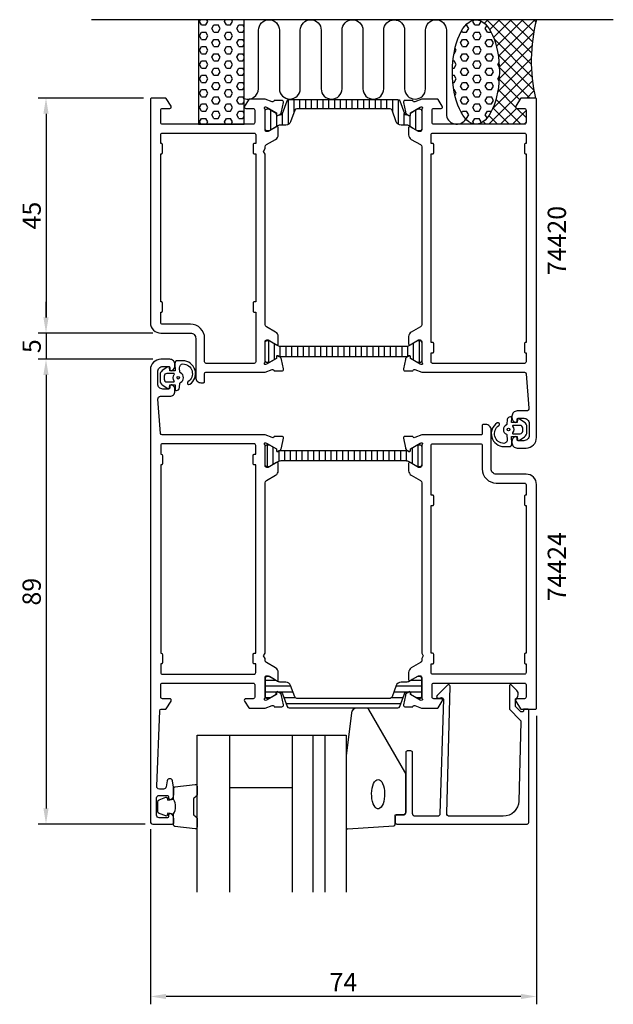
# Model space of a CAD drawing. Extents: x -11 to 103, y -57 to 132.
import ezdxf

# ---------------------------------------------------------------- set-up
doc = ezdxf.new("R2010")
doc.units = 0
doc.header["$LTSCALE"] = 2.5
doc.layers.get('DEFPOINTS').update_dxf_attribs({"linetype": 'CONTINUOUS'})
for name, color, linetype in [('sapa_anslutning', 6, 'CONTINUOUS'), ('sapa_artikelnr', 4, 'CONTINUOUS'), ('sapa_fogband', 2, 'CONTINUOUS'), ('sapa_fyllning', 4, 'CONTINUOUS'), ('sapa_glas', 4, 'CONTINUOUS'), ('sapa_isolator', 4, 'CONTINUOUS'), ('sapa_matt', 1, 'CONTINUOUS'), ('sapa_profil', 7, 'CONTINUOUS')]:
    doc.layers.add(name, color=color, linetype=linetype)
doc.styles.add('ISO', font='isocp3.shx')
doc.dimstyles.new('MASKIN', dxfattribs={"dimscale": 0, "dimtxt": 3.5, "dimasz": 3, "dimexe": 1.5, "dimexo": 1.5, "dimgap": 1, "dimtad": 1, "dimtoh": 1, "dimdec": 8, "dimlfac": -1, "dimdsep": 46, "dimtxsty": 'ISO', "dimcen": -5, "dimclrd": 256, "dimclre": 256, "dimclrt": 2, "dimazin": 0, "dimtfac": 1, "dimtdec": 8, "dimtmove": 2, "dimatfit": 3, "dimfxl": 1, "dimtolj": 1, "dimarcsym": 0})
pattern_1 = [(360, (2e-09, 87), (2e-16, 1.374815), [0.79375, -1.5875]), (120, (2e-09, 87), (-1.190625, -0.687407), [0.79375, -1.5875]), (60, (0.7938, 87), (-1.190625, 0.687408), [0.79375, -1.5875])]

# ---------------------------------------------------------------- blocks, each defined once
blk = doc.blocks.new('*D3')
at = {"layer": 'DEFPOINTS', "color": 0, "transparency": 16777216}
for p in [(88, 0.2), (14, -21.5), (14, -55)]:
    blk.add_point(p, dxfattribs=at)
at = {"layer": 'sapa_matt', "lineweight": -2, "transparency": 16777216}
for p, q in [((88, -1.3), (88, -56.5)), ((14, -23), (14, -56.5)), ((85, -55), (17, -55))]:
    blk.add_line(p, q, dxfattribs=at)
at = {"layer": 'sapa_matt', "transparency": 16777216}
for points in [[(17, -54.5), (17, -55.5), (14, -55)], [(85, -54.5), (85, -55.5), (88, -55)]]:
    blk.add_solid(points, dxfattribs=at)
at = {"layer": 'sapa_matt', "color": 2, "transparency": 16777216, "insert": (51, -52.25), "char_height": 3.5, "attachment_point": 5, "style": 'ISO'}
blk.add_mtext('\\A1;74', dxfattribs=at)
blk = doc.blocks.new('*D2')
at = {"layer": 'DEFPOINTS', "color": 0, "transparency": 16777216}
for p in [(16, 67), (-6, -22), (14.5, -22)]:
    blk.add_point(p, dxfattribs=at)
at = {"layer": 'sapa_matt', "lineweight": -2, "transparency": 16777216}
for p, q in [((14.5, 67), (-7.5, 67)), ((-6, 64), (-6, -19)), ((13, -22), (-7.5, -22))]:
    blk.add_line(p, q, dxfattribs=at)
at = {"layer": 'sapa_matt', "transparency": 16777216}
for points in [[(-6.5, 64), (-5.5, 64), (-6, 67)], [(-6.5, -19), (-5.5, -19), (-6, -22)]]:
    blk.add_solid(points, dxfattribs=at)
at = {"layer": 'sapa_matt', "color": 2, "transparency": 16777216, "insert": (-8.75, 22.5), "char_height": 3.5, "attachment_point": 5, "rotation": 90, "style": 'ISO'}
blk.add_mtext('\\A1;89', dxfattribs=at)
blk = doc.blocks.new('*D1')
at = {"layer": 'DEFPOINTS', "color": 0, "transparency": 16777216}
for p in [(16, 72), (-6, 67), (16, 67)]:
    blk.add_point(p, dxfattribs=at)
at = {"layer": 'sapa_matt', "lineweight": -2, "transparency": 16777216}
for p, q in [((-6, 75), (-6, 78)), ((14.5, 72), (-7.5, 72)), ((-6, 72), (-6, 67)), ((14.5, 67), (-7.5, 67)), ((-6, 64), (-6, 61))]:
    blk.add_line(p, q, dxfattribs=at)
at = {"layer": 'sapa_matt', "transparency": 16777216}
for points in [[(-6.5, 75), (-5.5, 75), (-6, 72)], [(-6.5, 64), (-5.5, 64), (-6, 67)]]:
    blk.add_solid(points, dxfattribs=at)
at = {"layer": 'sapa_matt', "color": 2, "transparency": 16777216, "insert": (-8.75, 69.5), "char_height": 3.5, "attachment_point": 5, "rotation": 90, "style": 'ISO'}
blk.add_mtext('\\A1;5', dxfattribs=at)
blk = doc.blocks.new('*D0')
at = {"layer": 'DEFPOINTS', "color": 0, "transparency": 16777216}
for p in [(14.2, 117), (-6, 72), (16, 72)]:
    blk.add_point(p, dxfattribs=at)
at = {"layer": 'sapa_matt', "lineweight": -2, "transparency": 16777216}
for p, q in [((12.7, 117), (-7.5, 117)), ((-6, 114), (-6, 75)), ((14.5, 72), (-7.5, 72))]:
    blk.add_line(p, q, dxfattribs=at)
at = {"layer": 'sapa_matt', "transparency": 16777216}
for points in [[(-6.5, 114), (-5.5, 114), (-6, 117)], [(-6.5, 75), (-5.5, 75), (-6, 72)]]:
    blk.add_solid(points, dxfattribs=at)
at = {"layer": 'sapa_matt', "color": 2, "transparency": 16777216, "insert": (-8.75, 94.5), "char_height": 3.5, "attachment_point": 5, "rotation": 90, "style": 'ISO'}
blk.add_mtext('\\A1;45', dxfattribs=at)

msp = doc.modelspace()

# ---------------------------------------------------------------- hatches: boundary and pattern name
at = {"layer": 'sapa_anslutning'}
h = msp.add_hatch(dxfattribs=at)
h.set_pattern_fill('HEX', color=256, scale=0.25, angle=180, style=0)
h.set_pattern_definition(pattern_1)
h.paths.add_polyline_path([(32, 132), (23.24332303, 132), (23.24332303, 112), (32, 112)])
h = msp.add_hatch(dxfattribs=at)
h.set_pattern_fill('HEX', color=256, scale=0.25, angle=180, style=0)
h.set_pattern_definition(pattern_1)
edge = h.paths.add_edge_path()
edge.add_ellipse((76.39864244, 122), major_axis=(-0.00486809, -10), ratio=0.44999994668, start_angle=180.0251028835, end_angle=539.9999999997, ccw=False)
edge.add_line((76.40153895, 132), (76.40351052, 132))
h = msp.add_hatch(dxfattribs=at)
h.set_pattern_fill('ANSI37', color=256, scale=0.5, angle=180, style=0)
h.set_pattern_definition([(45, (2e-09, 87), (-1.122532, 1.122532), []), (135, (2e-09, 87), (-1.122532, -1.122532), [])])
edge = h.paths.add_edge_path()
edge.add_line((88, 132), (76.40351052, 132))
edge.add_ellipse((76.39864244, 122), major_axis=(-0.00486809, -10), ratio=0.44999994668, start_angle=0.0251028977, end_angle=179.9999999997, ccw=False)
edge.add_line((76.39574592, 112), (85.7, 112))
edge.add_arc((85.7, 112.3), 0.3, -90, 0)
edge.add_line((86, 112.3), (86, 114.7))
edge.add_arc((85.7, 114.7), 0.3, -360, -270)
edge.add_line((85.7, 115), (84.3, 115))
edge.add_arc((84.3, 115.3), 0.3, -211.7715704995, -90, ccw=False)
edge.add_line((84.04495378, 115.45796021), (84.94135276, 116.9053068))
edge.add_arc((85.11138357, 116.8), 0.2, -270, -211.7715704995, ccw=False)
edge.add_line((85.11138357, 117), (87.8, 117))
edge.add_arc((118.53643219, 124.09151424), 31.54390334, -194.5197437363, -167.0080531855, ccw=False)
at = {"layer": 'sapa_isolator'}
h = msp.add_hatch(dxfattribs=at)
h.set_pattern_fill('ANSI31', color=256, scale=0.35, angle=225, style=0)
h.set_pattern_definition([(270, (36, 116.7211), (1.11125, -5e-16), [])])
edge = h.paths.add_edge_path()
edge.add_arc((39.0362575, 114.12816319), 0.30068171, -89.7101738593, -20.0432053201)
edge.add_line((39.31872825, 114.02511096), (40.20420597, 116.45794098))
edge.add_arc((40.58008302, 116.32113292), 0.4, 90, 159.9999999997, ccw=False)
edge.add_line((40.58008302, 116.72113292), (51, 116.72113292))
edge.add_line((51, 116.72113292), (61.41991699, 116.72113292))
edge.add_arc((61.41991699, 116.32113292), 0.4, 20, 89.9999999997, ccw=False)
edge.add_line((61.79579403, 116.45794098), (62.68127175, 114.02511096))
edge.add_arc((62.96363432, 114.1280094), 0.30052739, 200.0227294105, 269.7306497608)
edge.add_arc((63.19181029, 119.38812841), 5.56538071, 267.6357051204, 271.2547536161)
edge.add_line((63.31368006, 113.8240822), (63.55386313, 113.68541244))
edge.add_arc((63.65886313, 113.86727778), 0.21, 240.0000000001, 360)
edge.add_line((63.86886313, 113.86727778), (63.86886313, 114.13439231))
edge.add_line((63.86886313, 114.13439231), (64.2, 114.33061437))
edge.add_line((64.2, 114.33061437), (65.18332014, 114.89825854))
edge.add_arc((65.28832014, 114.7163932), 0.21, 89.9999999998, 119.9999999998, ccw=False)
edge.add_line((65.28832014, 114.9263932), (65.6, 114.9263932))
edge.add_arc((65.6, 114.5263932), 0.4, -0.0000000006, 90.0000000003, ccw=False)
edge.add_line((66, 114.5263932), (66, 111.1263932))
edge.add_arc((65.6, 111.1263932), 0.4, -90.0000000004, 0.0000000004, ccw=False)
edge.add_line((65.6, 110.7263932), (65.28832014, 110.7263932))
edge.add_arc((65.28832014, 110.9363932), 0.21, 239.9999999996, 269.9999999995, ccw=False)
edge.add_line((65.18332014, 110.75452787), (64.2, 111.32224801))
edge.add_line((64.2, 111.32224801), (63.60525589, 111.66562369))
edge.add_arc((63.00525589, 110.6263932), 1.2, 60, 89.9999999999)
edge.add_line((63.00525589, 111.8263932), (62.05339156, 111.8263932))
edge.add_arc((62.05339156, 112.8263932), 1, 199.9999999997, 269.9999999995, ccw=False)
edge.add_line((61.11369893, 112.48437306), (60.32258491, 114.65794098))
edge.add_arc((59.94670786, 114.52113292), 0.4, 20.0000000001, 89.9999999999)
edge.add_line((59.94670786, 114.92113292), (51, 114.92113292))
edge.add_line((51, 114.92113292), (42.05329214, 114.92113292))
edge.add_arc((42.05329214, 114.52113292), 0.4, 89.9999999999, 159.9999999996)
edge.add_line((41.67741509, 114.65794098), (40.88630107, 112.48437306))
edge.add_arc((39.94660844, 112.8263932), 1, -90.0000000003, -20.0000000005, ccw=False)
edge.add_line((39.94660844, 111.8263932), (38.99474411, 111.8263932))
edge.add_arc((38.99474411, 110.6263932), 1.2, 89.9999999999, 119.9999999998)
edge.add_line((38.39474411, 111.66562369), (37.80717968, 111.3263932))
edge.add_line((37.80717968, 111.3263932), (36.81667986, 110.75452787))
edge.add_arc((36.71167986, 110.9363932), 0.21, -90.0000000004, -60.0000000005, ccw=False)
edge.add_line((36.71167986, 110.7263932), (36.4, 110.7263932))
edge.add_arc((36.4, 111.1263932), 0.4, 179.9999999999, 269.9999999996, ccw=False)
edge.add_line((36, 111.1263932), (36, 114.5263932))
edge.add_arc((36.4, 114.5263932), 0.4, 90, 179.9999999997, ccw=False)
edge.add_line((36.4, 114.9263932), (36.71167986, 114.9263932))
edge.add_arc((36.71167986, 114.7163932), 0.21, 60, 89.9999999999, ccw=False)
edge.add_line((36.81667986, 114.89825854), (38.13113687, 114.13439231))
edge.add_line((38.13113687, 114.13439231), (38.13113687, 113.86727778))
edge.add_arc((38.34113687, 113.86727778), 0.21, 180, 299.9999999999)
edge.add_line((38.44613687, 113.68541244), (38.68631994, 113.8240822))
edge.add_arc((38.80818971, 119.38812841), 5.56538071, 268.7452463837, 272.3642948795)
h = msp.add_hatch(dxfattribs=at)
h.set_pattern_fill('ANSI31', color=256, scale=0.35, angle=405, style=0)
h.set_pattern_definition([(90, (90.016, 35.5454), (-1.11125, 7e-16), [])])
h.paths.add_polyline_path([(38.997894, 69.4736068, -0.1309057173), (38.4009483, 69.63261889), (36.76, 70.5736068), (36.4, 70.5736068, 0.4142135624), (36, 70.1736068), (36, 66.7736068, 0.4142135624), (36.4, 66.3736068), (36.76, 66.3736068), (38.14113687, 67.16560769), (38.14113687, 67.43272222, -0.5773502692), (38.45613687, 67.61458756), (38.70032271, 67.4736068), (63.29967729, 67.4736068), (63.54386313, 67.61458756, -0.5773502692), (63.85886313, 67.43272222), (63.85886313, 67.16560769), (65.24, 66.3736068), (65.6, 66.3736068, 0.4142135624), (66, 66.7736068), (66, 70.1736068, 0.4142135624), (65.6, 70.5736068), (65.24, 70.5736068), (63.5990517, 69.63261889, -0.130913486), (63.00206934, 69.4736068)])
h = msp.add_hatch(dxfattribs=at)
h.set_pattern_fill('ANSI31', color=256, scale=0.35, angle=225, style=0)
h.set_pattern_definition([(270, (11.984, 81.4553), (1.11125, -5e-16), [])])
h.paths.add_polyline_path([(63.002106, 47.52712137, -0.1309057173), (63.59905171, 47.36810928), (65.24, 46.42712137), (65.6, 46.42712137, 0.4142135624), (66, 46.82712137), (66, 50.22712137, 0.4142135624), (65.6, 50.62712137), (65.24, 50.62712137), (63.85886313, 49.83512048), (63.85886313, 49.56800595, -0.5773502692), (63.54386313, 49.38614061), (63.2996773, 49.52712137), (38.70032271, 49.52712137), (38.45613688, 49.38614061, -0.5773502692), (38.14113688, 49.56800595), (38.14113688, 49.83512048), (36.76, 50.62712137), (36.4, 50.62712137, 0.4142135624), (36, 50.22712137), (36, 46.82712137, 0.4142135624), (36.4, 46.42712137), (36.76, 46.42712137), (38.4009483, 47.36810928, -0.130913486), (38.99793067, 47.52712137)])
h = msp.add_hatch(dxfattribs=at)
h.set_pattern_fill('ANSI31', color=256, scale=0.35, angle=315, style=0)
edge = h.paths.add_edge_path()
edge.add_arc((39.03625751, 2.86815628), 0.30068171, 380.0432053201, 449.7101738593, ccw=False)
edge.add_line((39.31872826, 2.97120851), (40.20420597, 0.53837849))
edge.add_arc((40.58008302, 0.67518655), 0.4, 200.0000000003, 270)
edge.add_line((40.58008302, 0.27518655), (51, 0.27518655))
edge.add_line((51, 0.27518655), (61.41991699, 0.27518655))
edge.add_arc((61.41991699, 0.67518655), 0.4, 270.0000000003, 340)
edge.add_line((61.79579404, 0.53837849), (62.68127175, 2.97120851))
edge.add_arc((62.96363432, 2.86831007), 0.30052739, 90.2693502392, 159.9772705895, ccw=False)
edge.add_arc((63.1918103, -2.39180894), 5.56538071, 88.7452463839, 92.3642948796, ccw=False)
edge.add_line((63.31368007, 3.17223727), (63.55386313, 3.31090703))
edge.add_arc((63.65886313, 3.12904169), 0.21, 0, 119.9999999999, ccw=False)
edge.add_line((63.86886313, 3.12904169), (63.86886313, 2.86192716))
edge.add_line((63.86886313, 2.86192716), (64.2, 2.6657051))
edge.add_line((64.2, 2.6657051), (65.18332014, 2.09806093))
edge.add_arc((65.28832014, 2.27992627), 0.21, 240.0000000002, 270.0000000002)
edge.add_line((65.28832014, 2.06992627), (65.6, 2.06992627))
edge.add_arc((65.6, 2.46992627), 0.4, 269.9999999997, 360.0000000006)
edge.add_line((66, 2.46992627), (66, 5.86992627))
edge.add_arc((65.6, 5.86992627), 0.4, 359.9999999996, 450.0000000004)
edge.add_line((65.6, 6.26992627), (65.28832014, 6.26992627))
edge.add_arc((65.28832014, 6.05992627), 0.21, 90.0000000005, 120.0000000004)
edge.add_line((65.18332014, 6.2417916), (64.2, 5.67407146))
edge.add_line((64.2, 5.67407146), (63.60525589, 5.33069578))
edge.add_arc((63.00525589, 6.36992627), 1.2, 270.0000000001, 300, ccw=False)
edge.add_line((63.00525589, 5.16992627), (62.05339156, 5.16992627))
edge.add_arc((62.05339156, 4.16992627), 1, 90.0000000005, 160.0000000003)
edge.add_line((61.11369894, 4.51194641), (60.32258491, 2.33837849))
edge.add_arc((59.94670786, 2.47518655), 0.4, 270.0000000001, 339.9999999999, ccw=False)
edge.add_line((59.94670786, 2.07518655), (51, 2.07518655))
edge.add_line((51, 2.07518655), (42.05329214, 2.07518655))
edge.add_arc((42.05329214, 2.47518655), 0.4, 200.0000000004, 270.0000000001, ccw=False)
edge.add_line((41.67741509, 2.33837849), (40.88630107, 4.51194641))
edge.add_arc((39.94660845, 4.16992627), 1, 380.0000000005, 450.0000000003)
edge.add_line((39.94660845, 5.16992627), (38.99474412, 5.16992627))
edge.add_arc((38.99474412, 6.36992627), 1.2, 240.0000000002, 270.0000000001, ccw=False)
edge.add_line((38.39474412, 5.33069578), (37.80717968, 5.66992627))
edge.add_line((37.80717968, 5.66992627), (36.81667987, 6.2417916))
edge.add_arc((36.71167987, 6.05992627), 0.21, 420.0000000005, 450.0000000004)
edge.add_line((36.71167987, 6.26992627), (36.4, 6.26992627))
edge.add_arc((36.4, 5.86992627), 0.4, 90.0000000004, 180.0000000001)
edge.add_line((36, 5.86992627), (36, 2.46992627))
edge.add_arc((36.4, 2.46992627), 0.4, 180.0000000003, 270)
edge.add_line((36.4, 2.06992627), (36.71167987, 2.06992627))
edge.add_arc((36.71167987, 2.27992627), 0.21, 270.0000000001, 300)
edge.add_line((36.81667987, 2.09806093), (38.13113688, 2.86192716))
edge.add_line((38.13113688, 2.86192716), (38.13113688, 3.12904169))
edge.add_arc((38.34113688, 3.12904169), 0.21, 60.0000000001, 180, ccw=False)
edge.add_line((38.44613688, 3.31090703), (38.68631994, 3.17223727))
edge.add_arc((38.80818971, -2.39180893), 5.56538071, 87.6357051205, 91.2547536163, ccw=False)

# ---------------------------------------------------------------- linework, layer by layer
at = {"layer": 'sapa_anslutning'}
msp.add_line((102.72395064, 132), (2.72395064, 132), dxfattribs=at)
msp.add_lwpolyline([(32, 112), (32, 132), (23.24332303, 132), (23.24332303, 112)], close=True, dxfattribs=at)
msp.add_lwpolyline([(32, 116.93798116, 0.528396608), (34.7299903, 118.8), (34.73158435, 130, -0.9999989466), (38.73158435, 130.00000421), (38.73158435, 118.81117359, 1), (42.73158435, 118.81117359), (42.73158435, 130, -1), (46.73158435, 130), (46.73158435, 118.8, 1), (50.73158435, 118.8), (50.7331784, 130, -0.9999989466), (54.7331784, 130.00000421), (54.73158435, 118.8, 1), (58.73158435, 118.8), (58.7331784, 129.98883062, -0.9999974986), (62.7331784, 129.98883062), (62.73158435, 118.8, 1), (66.73158435, 118.8), (66.73158435, 129.99134254, -0.9999989466), (70.73158435, 129.99133832), (70.73158435, 114, 0.7675133829), (74.4641042, 113.00081285)], format="xyb", dxfattribs=at)
msp.add_arc((118.53643219, 124.09151424), 31.54390334, 165.4802562637, 192.9919468145, dxfattribs=at)
msp.add_ellipse((76.39864244, 122), major_axis=(-0.00486809, -10), ratio=0.4499999467, dxfattribs=at)
at = {"layer": 'sapa_fogband'}
for p, q in [((18.7, 65.79854932), (18.7, 65.79854932)), ((18.70000005, 65.94781123), (18.70000005, 65.94781123)), ((83.3, 52.1999745), (83.3, 52.1999745))]:
    msp.add_line(p, q, dxfattribs=at)
at = {"layer": 'sapa_fogband', "elevation": 0.00000002}
for points in [[(18.71601219, 66.1707913), (18.77054388, 64.77743948), (17.70327734, 64.77743948), (17.64226718, 65.41613298, 0.4995370696), (17.34555033, 65.53548665), (16.29289244, 64.82945068, 0.2500212372), (15.84991947, 63.99895631), (15.84991947, 62.92978204, 0.2500212372), (16.29289244, 62.09928767), (17.34555033, 61.3932517, 0.4995370696), (17.64226718, 61.51260536), (17.70790487, 62.12010058), (18.77517142, 62.12010058), (18.75746898, 61.23180032, 0.4400105309), (18.95670792, 61.01436917), (18.99170338, 61.01436917, 0.3888787319), (19.5894202, 61.56207573), (19.66241265, 62.39638324, -0.2668174844), (19.7763629, 62.55985494, 0.6341045221), (19.7763629, 64.36888341, -0.2668174844), (19.66241265, 64.5323551), (19.5898215, 65.36207573, -0.3932191663), (20.23338861, 66.11436917, -0.736526008), (21.20616901, 62.68156668, 1), (21.56071446, 62.19752379, 0.736345154), (20.23338861, 66.71436917), (19.21410954, 66.71436917, 0.4400105309)], [(18.50139133, 62.66436917, 0.634137076), (18.57853025, 62.82800554, -0.359245518), (18.57853025, 64.10073281, 0.634137076), (18.50139133, 64.26436917), (17.14991947, 64.26436917, 0.4142135624), (16.64991947, 63.76436917), (16.64991947, 63.16436917, 0.4142135624), (17.14991947, 62.66436917)], [(83.28398782, 50.82773252), (83.22945612, 52.22108434), (84.29672267, 52.22108434), (84.35773283, 51.58239084, 0.4995370696), (84.65444967, 51.46303717), (85.70710757, 52.16907314, 0.2500212372), (86.15008054, 52.99956751), (86.15008054, 54.06874178, 0.2500212372), (85.70710757, 54.89923615), (84.65444967, 55.60527212, 0.4995370696), (84.35773283, 55.48591846), (84.29209514, 54.87842324), (83.22482859, 54.87842324), (83.24253103, 55.7667235, 0.4400105309), (83.04329209, 55.98415465), (83.00829662, 55.98415465, 0.3888787319), (82.4105798, 55.43644809), (82.33758736, 54.60214058, -0.2668174844), (82.2236371, 54.43866888, 0.6341045221), (82.2236371, 52.62964041, -0.2668174844), (82.33758736, 52.46616872), (82.4101785, 51.63644809, -0.3932191663), (81.7666114, 50.88415465, -0.736526008), (80.793831, 54.31695714, 1), (80.43928554, 54.80100003, 0.736345154), (81.7666114, 50.28415465), (82.78589047, 50.28415465, 0.4400105309)], [(83.49860867, 54.33415465, 0.634137076), (83.42146975, 54.17051828, -0.359245518), (83.42146975, 52.89779101, 0.634137076), (83.49860867, 52.73415465), (84.85008054, 52.73415465, 0.4142135624), (85.35008054, 53.23415465), (85.35008054, 53.83415465, 0.4142135624), (84.85008054, 54.33415465)]]:
    msp.add_lwpolyline(points, format="xyb", close=True, dxfattribs=at)
at = {"layer": 'sapa_fogband'}
msp.add_lwpolyline([(60.93844019, -20.2), (62.63844019, -20.2, 0.4142135624), (62.93844019, -19.9), (62.93844019, -12.48121924, 0.1379343941), (62.79186358, -11.96000093), (55.84048724, -0.03939302, 0.2613472755), (55.41377555, 0.19999782), (53.52897865, 0.19999782, 0.3915187749), (52.53202704, -0.72197988), (51.53286783, -8.90768349, 0.0195279011), (51.53134364, -8.94669464), (51.53134364, -22.62715929, 0.4279663351), (51.84535621, -22.92683186), (60.65245276, -22.31337266, 0.4005932429), (60.93844019, -22.01370009)], format="xyb", close=True, dxfattribs=at)
for points in [[(18.43844019, -20.05637244, 0.2857142857), (18.43844019, -17.25637244), (18.43844019, -15.18259227, -0.388260013), (18.71165092, -14.88379077), (22.61165092, -14.41758085, -0.4406523139), (22.93844019, -14.71638235), (22.93844019, -16.42617434, -0.3394542589), (22.71608591, -16.71595209), (22.49850012, -16.91833182, 0.3394542589), (22.27614584, -17.20810957), (22.27614584, -20.10463531, 0.3394542589), (22.49850012, -20.39441306), (22.71608591, -20.59679279, -0.3394542589), (22.93844019, -20.88657054), (22.93844019, -22.59636253, -0.4406523139), (22.61165092, -22.89516403), (18.71165092, -22.42895411, -0.388260013), (18.43844019, -22.13015261), (18.43844019, -20.06796482)], [(18.43844019, -20.06796482), (17.34752138, -19.8756064), (17.23182184, -20.30740296, -0.4430158954), (16.96834541, -20.44288), (15.69785767, -19.96593181, -0.3125358529), (15.43844019, -19.5914501), (15.43844019, -17.72129478, -0.3125358529), (15.69785767, -17.34681307), (16.96834541, -16.86986488, -0.4430158954), (17.23182184, -17.00534192), (17.34752138, -17.43713848), (18.4202095, -17.24799463)]]:
    msp.add_lwpolyline(points, format="xyb", dxfattribs=at)
at = {"layer": 'sapa_fogband', "flags": 128}
msp.add_lwpolyline([(57.65272034, -13.46814622), (57.8892844, -13.51865705), (58.11729841, -13.66836394), (58.32852136, -13.91185609), (58.5153191, -14.24033306), (58.67094028, -14.64192285), (58.78976033, -15.10211094), (58.8674848, -15.60426494), (58.90130451, -16.1302357), (58.88999714, -16.66101326), (58.83397136, -17.17741395), (58.73525209, -17.66077368), (58.59740731, -18.09362259), (58.42541907, -18.46031639), (58.22550349, -18.7476018), (58.00488604, -18.94509559), (57.77154039, -19.04565981), (57.53390029, -19.04565981), (57.30055464, -18.94509559), (57.07993719, -18.7476018), (56.88002161, -18.46031639), (56.70803337, -18.09362259), (56.57018859, -17.66077368), (56.47146932, -17.17741395), (56.41544354, -16.66101326), (56.40413617, -16.1302357), (56.43795588, -15.60426494), (56.51568035, -15.10211094), (56.6345004, -14.64192285), (56.79012158, -14.24033306), (56.97691932, -13.91185609), (57.18814227, -13.66836394), (57.41615628, -13.51865705)], close=True, dxfattribs=at)
at = {"layer": 'sapa_fogband'}
for centre in [(19.34991947, 63.46436917, 0.00000002), (82.65008054, 53.53415465, 0.00000002)]:
    msp.add_circle(centre, 0.25, dxfattribs=at)
at = {"layer": 'sapa_fyllning'}
msp.add_line((50.02348334, -5), (51.53134364, -5), dxfattribs=at)
at = {"layer": 'sapa_glas'}
for p, q in [((22.93134364, -5), (22.93134364, -35)), ((22.93844019, -5), (51.53134364, -5)), ((29.23134364, -35), (29.23134364, -5)), ((41.23134364, -35), (41.23134364, -5)), ((45.23134364, -35), (45.23134364, -5)), ((46.52891552, -5), (50.02348334, -5)), ((47.53134364, -35), (47.53134364, -5)), ((51.53134364, -5), (51.53134364, -35)), ((29.23134364, -15), (41.23134364, -15)), ((29.23134364, -15), (29.23134364, -15))]:
    msp.add_line(p, q, dxfattribs=at)
at = {"layer": 'sapa_profil'}
for points in [[(36, 66.5472136), (36, 70.4, -0.4142135624), (36.3, 70.7), (36.6, 70.7), (38.2, 69.77623957, 0.5773502692), (38.5, 69.94944465), (38.5, 71.3350853, 0.2679491924), (38, 72.2011107), (36.25, 73.21147367, -0.2679491932), (36, 73.64448637), (36, 106.28258911), (35.7, 106.80220435), (36, 107.32181959), (36, 107.65992232, -0.2679491916), (36.25, 108.09293503), (38, 109.103298, 0.2679491924), (38.5, 109.9693234), (38.5, 111.35496405, 0.5773502692), (38.2, 111.52816913), (36.6, 110.6044087), (36.3, 110.6044087, -0.4142135624), (36, 110.9044087), (36, 114.7571951, 0.2134217653), (35.9, 114.9808019, -0.7625858545), (36.0845792, 115.31112798), (36.2759622, 115.25305434), (38.16180589, 114.1684899), (38.15124453, 113.84673217, 0.5773502692), (38.44540083, 113.66377843), (38.73008311, 113.81591234, 0.2216946626), (39.13589202, 114.35679217), (39.51733861, 116.17002264, 0.4769755327), (39.21508579, 116.54167952), (37.71198471, 116.54159591), (37.6974663, 116.49375016, -0.4142135624), (37.32328134, 116.29378611), (36.00786762, 116.80220435), (33.00971676, 116.80220435, 0.2562769737), (32.84104426, 116.70967335), (32.04699125, 115.46340785, 0.5920056181), (32.30000001, 115.00220435), (33.70000001, 115.00220435, -0.4142135624), (34.00000001, 114.70220435), (34.00000001, 112.30220435, -0.4142135624), (33.70000001, 112.00220435), (16.30000001, 112.00220435, -0.4142135624), (16.00000001, 112.30220435), (16.00000001, 114.70220435, -0.4142135624), (16.30000001, 115.00220435), (17.70000001, 115.00220435, 0.5877032589), (17.95504623, 115.46016456), (17.05864725, 116.90751115, 0.2596812337), (16.88861644, 117.00220435), (14.2, 117.00220435, 0.4142135624), (14, 116.80220435), (14, 74.00220285, 0.4142135624), (15.99999851, 72.00220435), (21.70000075, 72.00220435, -0.4142135624), (22.7, 71.0022051), (22.7, 63.50118535, 0.4142135624), (23.7, 62.50118535), (24.19777515, 62.50118535, 0.4142135624), (24.397775, 62.7011852), (24.397775, 64.29903591, -0.4146459924), (24.59807024, 64.49903569), (36.00369657, 64.5005922), (37.32328134, 65.01062258, -0.4142135624), (37.6974663, 64.81065854), (37.71198471, 64.76281279), (39.21508579, 64.76272918, 0.4769755327), (39.51733861, 65.13438606), (39.13589202, 66.94761653, 0.2216946626), (38.73008311, 67.48849636), (38.44540083, 67.64063027, 0.5773502692), (38.15124453, 67.45767653), (38.16180589, 67.1359188), (36.2759622, 66.05135435), (36.0845792, 65.99328072, -0.7625858545), (35.9, 66.3236068, 0.2134217653)], [(66, 66.54868978, 0.2134217653), (66.1, 66.32508298, -0.7625858545), (65.9154208, 65.9947569), (65.7240378, 66.05283054), (63.83819411, 67.13739498), (63.84875548, 67.45915271, 0.5773502692), (63.55459917, 67.64210645), (63.26991689, 67.48997254, 0.2216946626), (62.86410799, 66.94909271), (62.48266139, 65.13586224, 0.4769755327), (62.78491421, 64.76420536), (64.2880153, 64.76428897), (64.3025337, 64.81213472, -0.4142135624), (64.67671866, 65.01209877), (65.99595166, 64.50220435), (85.7314784, 64.50220435, -0.382171209), (86.02964459, 64.23532413), (86.55548413, 57.65735335, -0.446999), (86.05854013, 57.10215335), (84.3, 57.10215335, 0.414214), (83.3, 56.10215335), (83.3, 55.83460935, 0.28969), (83.871428, 54.93110135, 0.55076), (84.3, 55.20215335), (84.3, 55.50215335, -0.414214), (84.5, 55.70215335), (85.6, 55.70215335, -0.414214), (86.6, 54.70215335), (86.6, 52.40220435, -0.414214), (85.6, 51.40220435), (84.5, 51.40220435, -0.414214), (84.3, 51.60220435), (84.3, 51.90215335, 0.55076), (83.871428, 52.17320635, 0.28969), (83.3, 51.26969835), (83.3, 51.00220435, 0.414214), (84.3, 50.00220435), (86, 50.00220435, 0.414214), (88, 52.00220435), (88, 116.80220435, 0.4142135624), (87.8, 117.00220435), (85.111383, 117.00220435, 0.259681), (84.941352, 116.90751135), (84.044953, 115.46016435, 0.587703), (84.3, 115.00220435), (85.7, 115.00220435, -0.414214), (86, 114.70220435), (86, 112.30220435, -0.414214), (85.7, 112.00220435), (68.3, 112.00220435, -0.414214), (68, 112.30220435), (68, 114.70220435, -0.414214), (68.3, 115.00220435), (69.7, 115.00220435, 0.5920054161), (69.95300852, 115.46340769), (69.15895549, 116.70967334, 0.2562769853), (68.99028298, 116.80220435), (65.99595166, 116.80220435), (64.67671866, 116.29230993, -0.4142135624), (64.3025337, 116.49227397), (64.2880153, 116.54011972), (62.78491421, 116.54020333, 0.4769755327), (62.48266139, 116.16854646), (62.86410799, 114.35531599, 0.2216946626), (63.26991689, 113.81443616), (63.55459917, 113.66230224, 0.5773502692), (63.84875548, 113.84525598), (63.83819411, 114.16701371), (65.7240378, 115.25157816), (65.9154208, 115.3096518, -0.7625858545), (66.1, 114.97932572, 0.2134217653), (66, 114.75571892), (66, 110.90293251, -0.4142135624), (65.7, 110.60293251), (65.4, 110.60293251), (63.8, 111.52669294, 0.5773502692), (63.5, 111.35348786), (63.5, 109.96784722, 0.2679491924), (64, 109.10182181), (65.75, 108.09145884, -0.2679491924), (66, 107.65844614), (66, 73.64596256, -0.2679491924), (65.75, 73.21294985), (64, 72.20258688, 0.2679491924), (63.5, 71.33656148), (63.5, 69.95092083, 0.5773502692), (63.8, 69.77771575), (65.4, 70.70147618), (65.7, 70.70147618, -0.4142135624), (66, 70.40147618)], [(16, 74.00220435), (16, 76.00220435), (16.1, 76.00220435, 0.4142135624), (16.3, 76.20220435), (16.3, 77.80220435, 0.4142135624), (16.1, 78.00220435), (16, 78.00220435), (16, 106.30220435), (16.1, 106.30220435, 0.4142135624), (16.3, 106.50220435), (16.3, 108.10220435, 0.4142135624), (16.1, 108.30220435), (16, 108.30220435), (16, 110.00220435, -0.4142135624), (16.3, 110.30220435), (33.9, 110.30220435, -0.4142135624), (34.2, 110.00220435), (34.2, 108.30220435), (33.9, 108.30220435, 0.4142135624), (33.7, 108.10220435), (33.7, 106.50220435, 0.4142135624), (33.9, 106.30220435), (34.2, 106.30220435), (34.2, 78.00220435), (33.9, 78.00220435, 0.4142135624), (33.7, 77.80220435), (33.7, 76.20220435, 0.4142135624), (33.9, 76.00220435), (34.2, 76.00220435), (34.2, 66.50220435, -0.4142135624), (33.9, 66.20220435), (24.7, 66.20220435, -0.4142135624), (24.4, 66.50220435), (24.4, 71.0022051, 0.4142135624), (21.70000075, 73.70220435), (16.3, 73.70220435, -0.4142135624)], [(68.1, 68.20220435, 0.4142135624), (68.3, 68.40220435), (68.3, 70.00220435, 0.4142135624), (68.1, 70.20220435), (67.79999992, 70.20220435), (67.79999992, 106.30220435), (68.1, 106.30220435, 0.4142135624), (68.3, 106.50220435), (68.3, 108.10220435, 0.4142135624), (68.1, 108.30220435), (67.79999992, 108.30220435), (67.79999992, 110.00220435, -0.4142135624), (68.09999992, 110.30220435), (85.7, 110.30220435, -0.4142135624), (86, 110.00220435), (86, 108.30220435), (85.9, 108.30220435, 0.4142135624), (85.7, 108.10220435), (85.7, 106.50220435, 0.4142135624), (85.9, 106.30220435), (86, 106.30220435), (86, 70.20220435), (85.9, 70.20220435, 0.4142135624), (85.7, 70.00220435), (85.7, 68.40220435, 0.4142135624), (85.9, 68.20220435), (86, 68.20220435), (86, 66.50220435, -0.4142135624), (85.7, 66.20220435), (68.09999992, 66.20220435, -0.4142135624), (67.79999992, 66.50220435), (67.79999992, 68.20220435)], [(66, 50.45499075), (66, 46.60220435, -0.4142135624), (65.7, 46.30220435), (65.4, 46.30220435), (63.8, 47.22596478, 0.5773502692), (63.5, 47.0527597), (63.5, 45.66711905, 0.2679491924), (64, 44.80109365), (65.75, 43.79073068, -0.2679491932), (66, 43.35771798), (66, 10.71961524), (66.3, 10.2), (66, 9.68038476), (66, 9.34228202, -0.2679491916), (65.75, 8.90926932), (64, 7.89890635, 0.2679491924), (63.5, 7.03288095), (63.5, 5.6472403, 0.5773502692), (63.8, 5.47403522), (65.4, 6.39779565), (65.7, 6.39779565, -0.4142135624), (66, 6.09779565), (66, 2.24500925, 0.2134217653), (66.1, 2.02140245, -0.7625858545), (65.9154208, 1.69107637), (65.7240378, 1.74915001), (63.83819411, 2.83371445), (63.84875548, 3.15547218, 0.5773502692), (63.55459918, 3.33842592), (63.26991689, 3.18629201, 0.2216946626), (62.86410799, 2.64541218), (62.48266139, 0.83218171, 0.4769755327), (62.78491422, 0.46052483), (64.2880153, 0.46060844), (64.30253371, 0.50845419, -0.4142135624), (64.67671866, 0.70841823), (65.99213238, 0.2), (68.99028324, 0.2, 0.2562769737), (69.15895575, 0.292531), (69.95300875, 1.5387965, 0.5920056181), (69.7, 2), (68.3, 2, -0.4142135624), (68, 2.3), (68, 4.7, -0.4142135624), (68.3, 5), (85.7, 5, -0.4142135624), (86, 4.7), (86, 2.3, -0.4142135624), (85.7, 2), (84.3, 2, 0.5877032589), (84.04495378, 1.54203979), (84.94135276, 0.0946932, 0.2596812337), (85.11138357, 0), (87.8, 0, 0.4142135624), (88, 0.2), (88, 43.00000149, 0.4142135624), (86.00000149, 45), (80.29999925, 45, -0.4142135624), (79.3, 45.99999925), (79.3, 53.501019, 0.4142135624), (78.3, 54.501019), (77.80222485, 54.501019, 0.4142135624), (77.602225, 54.30101915), (77.602225, 52.70316844, -0.4146459924), (77.40192976, 52.50316865), (65.99630344, 52.50161215), (64.67671866, 51.99158177, -0.4142135624), (64.30253371, 52.19154581), (64.2880153, 52.23939156), (62.78491422, 52.23947517, 0.4769755327), (62.48266139, 51.86781829), (62.86410799, 50.05458782, 0.2216946626), (63.26991689, 49.51370799), (63.55459918, 49.36157408, 0.5773502692), (63.84875548, 49.54452782), (63.83819411, 49.86628555), (65.7240378, 50.95084999), (65.9154208, 51.00892363, -0.7625858545), (66.1, 50.67859755, 0.2134217653)], [(86, 43), (86, 41), (85.9, 41, 0.4142135624), (85.7, 40.8), (85.7, 39.2, 0.4142135624), (85.9, 39), (86, 39), (86, 10.7), (85.9, 10.7, 0.4142135624), (85.7, 10.5), (85.7, 8.9, 0.4142135624), (85.9, 8.7), (86, 8.7), (86, 7, -0.4142135624), (85.7, 6.7), (68.1, 6.7, -0.4142135624), (67.8, 7), (67.8, 8.7), (68.1, 8.7, 0.4142135624), (68.3, 8.9), (68.3, 10.5, 0.4142135624), (68.1, 10.7), (67.8, 10.7), (67.8, 39), (68.1, 39, 0.4142135624), (68.3, 39.2), (68.3, 40.8, 0.4142135624), (68.1, 41), (67.8, 41), (67.8, 50.5, -0.4142135624), (68.1, 50.8), (77.3, 50.8, -0.4142135624), (77.6, 50.5), (77.6, 45.99999925, 0.4142135624), (80.29999925, 43.3), (85.7, 43.3, -0.4142135624)], [(85.29999873, -0.5), (85.08282097, -0.5, -0.1988669396), (84.94142433, -0.44144607), (84.49982391, 0), (84.00276763, 0.49705627), (84.00276763, 2.00040066, 0.4956073595), (84.21674337, 3.57746248), (83.15456467, 4.63964117, 0.6681786379), (82.80276763, 4.49392206), (82.80276763, 0), (84.87993952, -2.07717189, -0.2061234515), (85.02619421, -2.44457743), (84.60663072, -17.58311288, -0.4061212135), (81.60778223, -20.5), (71.30294819, -20.5, -0.4221057092), (70.80312867, -19.98656657), (71.45855576, 4.4, 0.6681786379), (70.94642372, 4.61213203), (68.94642372, 2.61213203, 0.7332303363), (69.21065021, 2.10455767), (69.8064613, 2.20961525, -0.4663076582), (70.15855576, 1.91417292), (69.50232007, -20.01495595, -0.4054781598), (69.0025438, -20.5), (64.73844019, -20.5, -0.4142135624), (64.23844019, -20), (64.23844019, -8.3, 0.4142135624), (63.93844019, -8), (63.23844019, -8, 0.4142135624), (62.93844019, -8.3), (62.93844019, -19.7, -0.4142135624), (62.43844019, -20.2), (61.23844019, -20.2, 0.4142135624), (60.93844019, -20.5), (60.93844019, -21.7, 0.4142135624), (61.23844019, -22), (86.20000001, -22, 0.4142135624), (86.50000001, -21.7), (86.50000001, -0.2045679, 0.4209196115), (86.30005218, 0), (85.49999873, 0), (85.49999873, -0.3, -0.4142135624)]]:
    msp.add_lwpolyline(points, format="xyb", close=True, dxfattribs=at)
at = {"layer": 'sapa_profil', "color": 4}
for points in [[(39.03777847, 113.82748533, 0.3137019356), (39.31872825, 114.02511096), (40.20420597, 116.45794098, -0.3152987889), (40.58008302, 116.72113292), (51, 116.72113292), (61.41991699, 116.72113292, -0.3152987889), (61.79579403, 116.45794098), (62.68127175, 114.02511096, 0.3138982169), (62.96222153, 113.82748533, 0.0157923907), (63.31368006, 113.8240822), (63.55386313, 113.68541244, 0.5773502692), (63.86886313, 113.86727778), (63.86886313, 114.13439231), (64.2, 114.33061437), (65.18332014, 114.89825854, -0.1316524976), (65.28832014, 114.9263932), (65.6, 114.9263932, -0.4142135624), (66, 114.5263932), (66, 111.1263932, -0.4142135624), (65.6, 110.7263932), (65.28832014, 110.7263932, -0.1316524976), (65.18332014, 110.75452787), (64.2, 111.32224801), (63.60525589, 111.66562369, 0.1316524976), (63.00525589, 111.8263932), (62.05339156, 111.8263932, -0.3152987889), (61.11369893, 112.48437306), (60.32258491, 114.65794098, 0.3152987889), (59.94670786, 114.92113292), (51, 114.92113292), (42.05329214, 114.92113292, 0.3152987889), (41.67741509, 114.65794098), (40.88630107, 112.48437306, -0.3152987889), (39.94660844, 111.8263932), (38.99474411, 111.8263932, 0.1316524976), (38.39474411, 111.66562369), (37.80717968, 111.3263932), (36.81667986, 110.75452787, -0.1316524976), (36.71167986, 110.7263932), (36.4, 110.7263932, -0.4142135624), (36, 111.1263932), (36, 114.5263932, -0.4142135624), (36.4, 114.9263932), (36.71167986, 114.9263932, -0.1316524976), (36.81667986, 114.89825854), (38.13113687, 114.13439231), (38.13113687, 113.86727778, 0.5773502692), (38.44613687, 113.68541244), (38.68631994, 113.8240822, 0.0157923907)], [(38.45613687, 67.61458756, 0.5773502692), (38.14113687, 67.43272222), (38.14113687, 67.16560769), (36.76, 66.3736068), (36.4, 66.3736068, -0.4142135624), (36, 66.7736068), (36, 70.1736068, -0.4142135624), (36.4, 70.5736068), (36.76, 70.5736068), (38.4009483, 69.63261889, 0.1309057173), (38.997894, 69.4736068), (63.00206934, 69.4736068, 0.130913486), (63.5990517, 69.63261889), (65.24, 70.5736068), (65.6, 70.5736068, -0.4142135624), (66, 70.1736068), (66, 66.7736068, -0.4142135624), (65.6, 66.3736068), (65.24, 66.3736068), (63.85886313, 67.16560769), (63.85886313, 67.43272222, 0.5773502692), (63.54386313, 67.61458756), (63.29967729, 67.4736068), (38.70032271, 67.4736068)], [(39.03777847, 3.16883414, -0.3137019356), (39.31872826, 2.97120851), (40.20420597, 0.53837849, 0.3152987889), (40.58008302, 0.27518655), (51, 0.27518655), (61.41991699, 0.27518655, 0.3152987889), (61.79579404, 0.53837849), (62.68127175, 2.97120851, -0.3138982169), (62.96222153, 3.16883414, -0.0157923907), (63.31368007, 3.17223727), (63.55386313, 3.31090703, -0.5773502692), (63.86886313, 3.12904169), (63.86886313, 2.86192716), (64.2, 2.6657051), (65.18332014, 2.09806093, 0.1316524976), (65.28832014, 2.06992627), (65.6, 2.06992627, 0.4142135624), (66, 2.46992627), (66, 5.86992627, 0.4142135624), (65.6, 6.26992627), (65.28832014, 6.26992627, 0.1316524976), (65.18332014, 6.2417916), (64.2, 5.67407146), (63.60525589, 5.33069578, -0.1316524976), (63.00525589, 5.16992627), (62.05339156, 5.16992627, 0.3152987889), (61.11369894, 4.51194641), (60.32258491, 2.33837849, -0.3152987889), (59.94670786, 2.07518655), (51, 2.07518655), (42.05329214, 2.07518655, -0.3152987889), (41.67741509, 2.33837849), (40.88630107, 4.51194641, 0.3152987889), (39.94660845, 5.16992627), (38.99474412, 5.16992627, -0.1316524976), (38.39474412, 5.33069578), (37.80717968, 5.66992627), (36.81667987, 6.2417916, 0.1316524976), (36.71167987, 6.26992627), (36.4, 6.26992627, 0.4142135624), (36, 5.86992627), (36, 2.46992627, 0.4142135624), (36.4, 2.06992627), (36.71167987, 2.06992627, 0.1316524976), (36.81667987, 2.09806093), (38.13113688, 2.86192716), (38.13113688, 3.12904169, -0.5773502692), (38.44613688, 3.31090703), (38.68631994, 3.17223727, -0.0157923907)]]:
    msp.add_lwpolyline(points, format="xyb", close=True, dxfattribs=at)
at = {"layer": 'sapa_profil', "color": 4, "linetype": 'Continuous', "elevation": -0.1}
msp.add_lwpolyline([(38.14113687, 67.43272222), (38.14113687, 67.16560769), (36.76, 66.3736068), (36.4, 66.3736068, -0.4142135624), (36, 66.7736068), (36, 70.1736068, -0.4142135624), (36.4, 70.5736068), (36.76, 70.5736068), (38.4009483, 69.63261889, 0.1309057173), (38.997894, 69.4736068), (63.00206934, 69.4736068, 0.130913486), (63.5990517, 69.63261889), (65.24, 70.5736068), (65.6, 70.5736068, -0.4142135624), (66, 70.1736068), (66, 66.7736068, -0.4142135624), (65.6, 66.3736068), (65.24, 66.3736068), (63.85886313, 67.16560769), (63.85886313, 67.43272222, 0.5773502692), (63.54386313, 67.61458756), (63.29967729, 67.4736068), (38.70032271, 67.4736068), (38.45613687, 67.61458756, 0.5773502692)], format="xyb", close=True, dxfattribs=at)
at = {"layer": 'sapa_profil', "elevation": 0.1}
for points in [[(38, 44.79961747, 0.2679491924), (38.5, 45.66564287), (38.5, 47.05128352, 0.5773502692), (38.2, 47.2244886), (36.6, 46.30072817), (36.3, 46.30072817, -0.4142135624), (36, 46.60072817), (36, 50.45351457, 0.2134217653), (35.9, 50.67712137, -0.7625858545), (36.08457921, 51.00744745), (36.27596221, 50.94937381), (38.1618059, 49.86480937), (38.15124453, 49.54305164, 0.5773502692), (38.44540083, 49.3600979), (38.73008311, 49.51223181, 0.2216946626), (39.13589202, 50.05311164), (39.51733862, 51.86634211, 0.4769755327), (39.21508579, 52.23799899), (37.71198471, 52.23791538), (37.6974663, 52.19006963, -0.4142135624), (37.32328135, 51.99010559), (36.00404834, 52.5), (16.26852161, 52.5, -0.382171209), (15.97035541, 52.76688022), (15.44451588, 59.344851, -0.446999), (15.94145988, 59.900051), (17.7, 59.900051, 0.414214), (18.7, 60.900051), (18.7, 61.167595, 0.28969), (18.128572, 62.071103, 0.55076), (17.7, 61.800051), (17.7, 61.500051, -0.414214), (17.5, 61.300051), (16.4, 61.300051, -0.414214), (15.4, 62.300051), (15.4, 64.6, -0.414214), (16.4, 65.6), (17.5, 65.6, -0.414214), (17.7, 65.4), (17.7, 65.100051, 0.55076), (18.128572, 64.828998, 0.28969), (18.7, 65.732506), (18.7, 66, 0.414214), (17.7, 67), (16, 67, 0.414214), (14, 65), (14, -21.5, 0.414214), (14.5, -22), (18.2, -22, 0.414214), (18.5, -21.7), (18.5, -20.932455, 0.28969), (17.928572, -20.028947, 0.55076), (17.5, -20.3), (17.5, -20.5, -0.414214), (17.2, -20.8), (15.7, -20.8, -0.414214), (15.2, -20.3), (15.2, -17, -0.414214), (15.7, -16.5), (17.2, -16.5, -0.414214), (17.5, -16.8), (17.5, -17, 0.55076), (17.928572, -17.271052, 0.28969), (18.5, -16.367544), (18.5, -15.370073, 0.043661), (18.492404, -15.283248), (18.215558, -13.713176, 0.8391), (17.23075, -13.713176), (17.023805, -14.886824, -0.36397), (16.531401, -15.3), (15.72, -15.3, -0.437328), (15.221531, -14.760905), (15.78832949, -0.28784672, -0.4023941355), (16.08808322, 0), (16.888617, 0, 0.259681), (17.058648, 0.094693), (17.955047, 1.54204, 0.587703), (17.7, 2), (16.3, 2, -0.414214), (16, 2.3), (16, 4.7, -0.414214), (16.3, 5), (33.7, 5, -0.414214), (34, 4.7), (34, 2.3, -0.414214), (33.7, 2), (32.3, 2, 0.5920054161), (32.04699149, 1.53879667), (32.84104452, 0.29253101, 0.2562769853), (33.00971703, 0.2), (36.00404834, 0.2), (37.32328135, 0.70989442, -0.4142135624), (37.6974663, 0.50993038), (37.71198471, 0.46208463), (39.21508579, 0.46200102, 0.4769755327), (39.51733862, 0.8336579), (39.13589202, 2.64688837, 0.2216946626), (38.73008311, 3.1877682), (38.44540083, 3.33990211, 0.5773502692), (38.15124453, 3.15694837), (38.1618059, 2.83519064), (36.27596221, 1.75062619), (36.08457921, 1.69255256, -0.7625858545), (35.9, 2.02287864, 0.2134217653), (36, 2.24648543), (36, 6.09927184, -0.4142135624), (36.3, 6.39927184), (36.6, 6.39927184), (38.2, 5.47551141, 0.5773502692), (38.5, 5.64871649), (38.5, 7.03435714, 0.2679491924), (38, 7.90038254), (36.25, 8.91074551, -0.2679491924), (36, 9.34375821), (36, 9.68038476), (35.7, 10.2), (36, 10.71961525), (36, 43.3562418, -0.2679491924), (36.25, 43.7892545)], [(33.7, 8.9), (33.7, 10.5, -0.4142135624), (33.9, 10.7), (34.20000009, 10.7), (34.20000009, 46.8), (33.9, 46.8, -0.4142135624), (33.7, 47), (33.7, 48.6, -0.4142135624), (33.9, 48.8), (34.20000009, 48.8), (34.20000009, 50.5, 0.4142135624), (33.90000009, 50.8), (16.3, 50.8, 0.4142135624), (16, 50.5), (16, 48.8), (16.1, 48.8, -0.4142135624), (16.3, 48.6), (16.3, 47, -0.4142135624), (16.1, 46.8), (16, 46.8), (16, 10.7), (16.1, 10.7, -0.4142135624), (16.3, 10.5), (16.3, 8.9, -0.4142135624), (16.1, 8.7), (16, 8.7), (16, 7, 0.4142135624), (16.3, 6.7), (33.90000009, 6.7, 0.4142135624), (34.20000009, 7), (34.20000009, 8.7), (33.9, 8.7, -0.4142135624)]]:
    msp.add_lwpolyline(points, format="xyb", close=True, dxfattribs=at)
at = {"layer": 'sapa_profil', "color": 4, "elevation": 0.1}
msp.add_lwpolyline([(63.54386313, 49.38614061, 0.5773502692), (63.85886313, 49.56800595), (63.85886313, 49.83512048), (65.24, 50.62712137), (65.6, 50.62712137, -0.4142135624), (66, 50.22712137), (66, 46.82712137, -0.4142135624), (65.6, 46.42712137), (65.24, 46.42712137), (63.59905171, 47.36810928, 0.1309057173), (63.002106, 47.52712137), (38.99793067, 47.52712137, 0.130913486), (38.4009483, 47.36810928), (36.76, 46.42712137), (36.4, 46.42712137, -0.4142135624), (36, 46.82712137), (36, 50.22712137, -0.4142135624), (36.4, 50.62712137), (36.76, 50.62712137), (38.14113688, 49.83512048), (38.14113688, 49.56800595, 0.5773502692), (38.45613688, 49.38614061), (38.70032271, 49.52712137), (63.2996773, 49.52712137)], format="xyb", close=True, dxfattribs=at)
at = {"layer": 'sapa_profil', "color": 4, "linetype": 'Continuous'}
msp.add_lwpolyline([(63.85886313, 49.56800595), (63.85886313, 49.83512048), (65.24, 50.62712137), (65.6, 50.62712137, -0.4142135624), (66, 50.22712137), (66, 46.82712137, -0.4142135624), (65.6, 46.42712137), (65.24, 46.42712137), (63.59905171, 47.36810928, 0.1309057173), (63.002106, 47.52712137), (38.99793067, 47.52712137, 0.130913486), (38.4009483, 47.36810928), (36.76, 46.42712137), (36.4, 46.42712137, -0.4142135624), (36, 46.82712137), (36, 50.22712137, -0.4142135624), (36.4, 50.62712137), (36.76, 50.62712137), (38.14113688, 49.83512048), (38.14113688, 49.56800595, 0.5773502692), (38.45613688, 49.38614061), (38.70032271, 49.52712137), (63.2996773, 49.52712137), (63.54386313, 49.38614061, 0.5773502692)], format="xyb", close=True, dxfattribs=at)

# ---------------------------------------------------------------- texts
at = {"layer": 'sapa_artikelnr', "style": 'ISO'}
for s, p in [('74420', (93.6501921, 83.10246402, 0)), ('74424', (93.6501921, 20.64788713, 0))]:
    msp.add_text(s, height=3.5, rotation=90, dxfattribs=at).set_placement(p)

# ---------------------------------------------------------------- dimensions: what is measured, and where the dimension line sits
at = {"layer": 'sapa_matt'}
for base, p1, p2, picture, middle in [((-5.9999999996, 72), (14.2000000004, 117), (15.9999985062, 72), '*D0', (-8.7499999996, 94.5)), ((-5.9999999996, 67), (15.9999985062, 72), (15.9999984592, 67), '*D1', (-8.7499999996, 69.5)), ((-5.9999999996, -21.9999999998), (15.9999984592, 67), (14.4999999533, -21.9999999998), '*D2', (-8.7499999996, 22.5000000001))]:
    dim = msp.add_linear_dim(base=base, p1=p1, p2=p2, angle=270, dimstyle='MASKIN', override={"dimscale": 1}, dxfattribs=at)
    dim.commit()
    dim.dimension.update_dxf_attribs({"geometry": picture, "text_midpoint": middle})
dim = msp.add_linear_dim(base=(13.9999999533, -55), p1=(87.9999999534, 0.2), p2=(13.9999999533, -21.4999999998), dimstyle='MASKIN', override={"dimscale": 1}, dxfattribs=at)
dim.commit()
dim.dimension.update_dxf_attribs({"geometry": '*D3', "text_midpoint": (50.9999999533, -52.25)})

doc.saveas('drawing.dxf')
